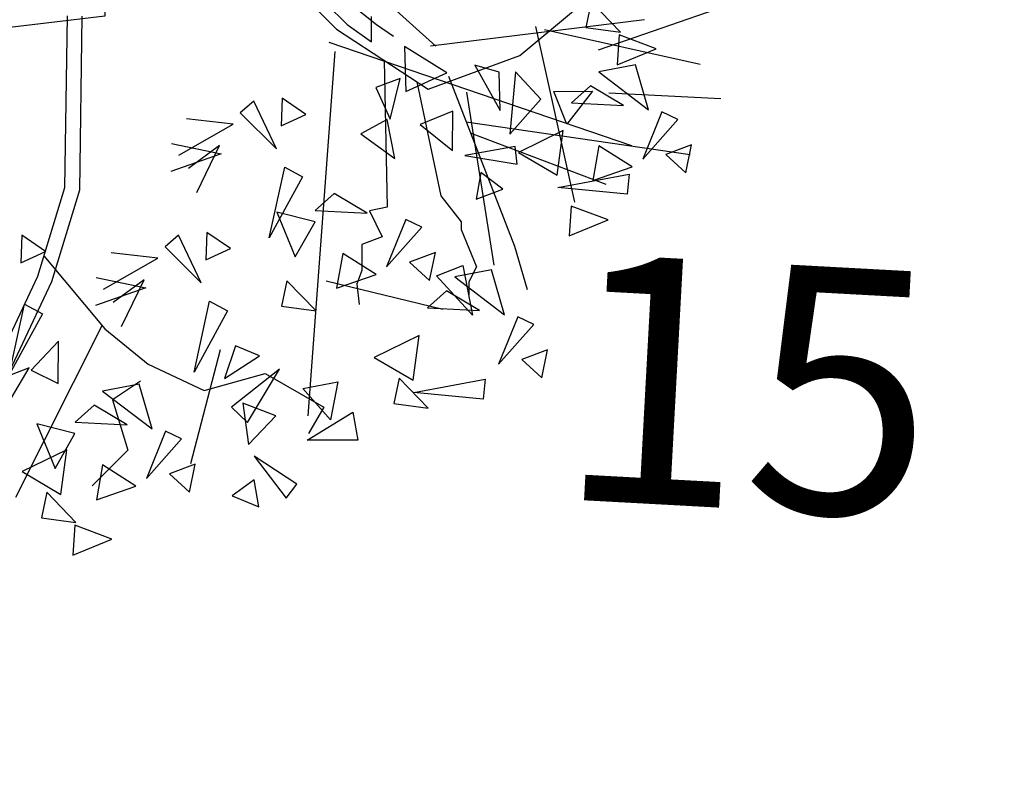
# Model space of a CAD drawing. Units: metres. Extents: x 283052 to 571967, y 1667051 to 3334017.
# Drawn here: x 283623 to 283626, y 1667225 to 1667228 of the extents above; entities that cross this region are included whole.
import ezdxf

# ---------------------------------------------------------------- set-up
doc = ezdxf.new("R2010")
doc.units = ezdxf.units.M
doc.header["$MEASUREMENT"] = 0
for name, color, linetype in [('01', 7, 'Continuous'), ('04', 6, 'Continuous'), ('CURVAS', 30, 'Continuous'), ('Tronco', 15, 'Continuous'), ('ÁRVORES', 90, 'Continuous')]:
    doc.layers.add(name, color=color, linetype=linetype)
doc.styles.add('times', font='verdana.ttf')

# ---------------------------------------------------------------- blocks, each defined once
blk = doc.blocks.new('ARV')
at = {"layer": 'Tronco'}
for p, q in [((2.0732, -1.5399), (2.0931, -2.491)), ((2.2853, -1.6785), (2.44, -2.4181)), ((3.53, -1.75), (4.2567, -1.7864)), ((2.6046, -1.937), (4.0585, -2.1509)), ((2.44, -2.4181), (2.5721, -2.5882)), ((2.0931, -2.491), (1.9775, -2.5153)), ((1.9775, -2.5153), (2.0601, -2.6854)), ((2.5721, -2.5882), (2.5721, -2.6368)), ((2.5721, -2.6368), (2.6712, -2.8798)), ((2.0601, -2.6854), (1.928, -2.734)), ((1.928, -2.734), (1.928, -2.9041)), ((1.928, -2.9041), (1.8949, -2.9891)), ((2.6712, -2.8798), (2.6216, -2.977)), ((1.8949, -2.9891), (1.9114, -3.1228)), ((2.6216, -2.977), (2.6216, -3.062)), ((-0.3182, -4.3741), (0.2427, -3.2601))]:
    blk.add_line(p, q, dxfattribs=at)
blk.add_lwpolyline([(0.9014, -0.3768, -0.140348), (0.6893, -0.5472, 0.323401), (0.2598, -1.2519), (-0.4503, -1.3369), (-0.8137, -0.5958, -0.28078), (-0.7311, 0.3032, 0.610406), (-1.0119, 0.8742), (-1.6065, 0.8985), (-2.168, 1.0685), (-2.8287, 0.8499), (-4.1499, 0.4247)], format="xyb", dxfattribs=at)
for points in [[(2.4069, -1.4462), (1.6802, -0.7902), (1.2838, -0.122), (0.8049, 0.1695)], [(1.6969, -1.1713), (1.833, -1.3071), (1.9912, -1.4195), (1.9912, -1.254)], [(1.8552, -1.1713), (2.0218, -1.3071), (2.1342, -1.3817)], [(0.9014, -0.3768), (1.2508, -0.8267), (1.7628, -1.3369), (2.3574, -1.7257), (2.9519, -1.507), (4.3063, -0.3771)], [(3.4639, -1.4705), (4.3393, -1.1668)], [(0.0147, -1.2504), (-0.0016, -2.3666), (-0.1772, -2.9421), (-0.5733, -3.7812), (-1.2878, -4.155)], [(0.1112, -1.2519), (0.0947, -2.3817), (-0.087, -2.977), (-0.4999, -3.8517), (-1.2431, -4.2404)], [(3.7612, -1.2762), (2.3739, -1.4462)], [(2.4895, -1.6406), (2.9189, -2.7461), (3.0015, -3.0256)], [(3.5135, -2.3452), (2.6334, -2.0111)], [(-0.1365, -2.8069), (0.2598, -3.2807), (0.5406, -3.5115), (0.904, -3.6816), (1.3003, -3.5723), (1.6802, -3.7909), (1.5811, -3.961)], [(0.4911, -3.6209), (0.3094, -3.7423), (0.4085, -4.0704), (0.1773, -4.3012)]]:
    blk.add_lwpolyline(points, dxfattribs=at)
at = {"layer": 'ÁRVORES'}
for p, q in [((3.4161, -1.1594), (3.382, -1.3251)), ((3.6051, -1.3552), (3.4161, -1.1594)), ((3.0552, -1.3189), (3.3078, -2.4598)), ((3.1131, -1.3386), (4.1237, -1.5628)), ((3.382, -1.3251), (3.6051, -1.3552)), ((3.5973, -1.3731), (3.5851, -1.5674)), ((3.8385, -1.4636), (3.5973, -1.3731)), ((1.7146, -1.4199), (3.6764, -2.0926)), ((2.4799, -1.6196), (2.2049, -1.4484)), ((2.2049, -1.4484), (2.2139, -1.7405)), ((3.5851, -1.5674), (3.8385, -1.4636)), ((1.7533, -1.4815), (1.5778, -3.8471)), ((2.8187, -1.6162), (2.6607, -1.5701)), ((2.6607, -1.5701), (2.8249, -1.8653)), ((3.7032, -1.5679), (3.4662, -1.6143)), ((3.788, -1.8596), (3.7032, -1.5679)), ((2.1764, -1.6558), (2.0179, -1.7149)), ((2.1108, -1.9199), (2.1764, -1.6558)), ((2.2139, -1.7405), (2.4799, -1.6196)), ((2.8249, -1.8653), (2.8187, -1.6162)), ((2.9251, -1.6144), (2.888, -2.0173)), ((3.0902, -1.7906), (2.9251, -1.6144)), ((3.4662, -1.6143), (3.788, -1.8596)), ((2.0179, -1.7149), (2.1108, -1.9199)), ((3.4113, -1.7054), (3.2883, -1.8148)), ((3.6257, -1.8323), (3.4113, -1.7054)), ((1.4106, -1.7851), (1.4043, -1.9638)), ((1.5644, -1.8904), (1.4106, -1.7851)), ((2.6078, -1.7464), (2.7832, -2.8676)), ((3.1733, -1.7405), (3.4241, -1.739)), ((3.2589, -1.9533), (3.1733, -1.7405)), ((3.4241, -1.739), (3.2589, -1.9533)), ((1.2259, -1.803), (1.1392, -1.8793)), ((1.373, -2.1133), (1.2259, -1.803)), ((2.888, -2.0173), (3.0902, -1.7906)), ((3.2883, -1.8148), (3.6257, -1.8323)), ((1.1392, -1.8793), (1.373, -2.1133)), ((1.4043, -1.9638), (1.5644, -1.8904)), ((2.519, -1.8683), (2.3064, -1.9545)), ((2.517, -2.1251), (2.519, -1.8683)), ((3.8749, -1.8737), (3.7503, -2.1802)), ((3.9788, -1.9239), (3.8749, -1.8737)), ((0.7412, -2.1545), (1.0924, -1.9538)), ((1.0924, -1.9538), (0.7907, -1.9182)), ((2.0915, -1.9228), (1.9204, -2.0156)), ((2.1428, -2.1753), (2.0915, -1.9228)), ((2.3064, -1.9545), (2.517, -2.1251)), ((3.7503, -2.1802), (3.9788, -1.9239)), ((1.9204, -2.0156), (2.1428, -2.1753)), ((3.2343, -1.9942), (2.9433, -2.1365)), ((3.1956, -2.2839), (3.2343, -1.9942)), ((0.6931, -2.0778), (1.0144, -2.1451)), ((1.0041, -2.0926), (0.8037, -2.2407)), ((0.8565, -2.3965), (1.0041, -2.0926)), ((2.9221, -2.0984), (2.5963, -2.1556)), ((2.9348, -2.2132), (2.9221, -2.0984)), ((3.4659, -2.0932), (3.426, -2.3191)), ((3.6825, -2.2312), (3.4659, -2.0932)), ((4.0673, -2.0869), (3.9002, -2.1508)), ((4.0302, -2.2697), (4.0673, -2.0869)), ((1.0144, -2.1451), (0.6877, -2.2604)), ((2.5963, -2.1556), (2.9348, -2.2132)), ((2.9433, -2.1365), (3.1956, -2.2839)), ((3.9002, -2.1508), (4.0302, -2.2697)), ((1.3273, -2.6916), (1.4287, -2.232)), ((1.4287, -2.232), (1.5437, -2.2951)), ((3.426, -2.3191), (3.6825, -2.2312)), ((1.5437, -2.2951), (1.3273, -2.6916)), ((2.7007, -2.267), (2.669, -2.4403)), ((2.8435, -2.3747), (2.7007, -2.267)), ((3.1999, -2.3634), (3.6627, -2.2777)), ((3.6627, -2.2777), (3.6493, -2.4082)), ((3.6493, -2.4082), (3.1999, -2.3634)), ((1.7489, -2.404), (1.6259, -2.5133)), ((1.9633, -2.5309), (1.7489, -2.404)), ((2.669, -2.4403), (2.8435, -2.3747)), ((3.2851, -2.4844), (3.2729, -2.6787)), ((3.5263, -2.575), (3.2851, -2.4844)), ((1.6241, -2.5875), (1.377, -2.5244)), ((1.377, -2.5244), (1.4953, -2.8144)), ((1.6259, -2.5133), (1.9633, -2.5309)), ((1.4953, -2.8144), (1.6241, -2.5875)), ((2.2125, -2.5723), (2.0879, -2.8787)), ((2.3164, -2.6225), (2.2125, -2.5723)), ((3.2729, -2.6787), (3.5263, -2.575)), ((-0.2785, -2.674), (-0.2848, -2.8528)), ((-0.1247, -2.7793), (-0.2785, -2.674)), ((0.7373, -2.6734), (0.6506, -2.7496)), ((0.8843, -2.9837), (0.7373, -2.6734)), ((0.9219, -2.6555), (0.9157, -2.8342)), ((1.0758, -2.7607), (0.9219, -2.6555)), ((2.0879, -2.8787), (2.3164, -2.6225)), ((-0.2848, -2.8528), (-0.1247, -2.7793)), ((0.6037, -2.8241), (0.302, -2.7886)), ((0.6506, -2.7496), (0.8843, -2.9837)), ((0.9157, -2.8342), (1.0758, -2.7607)), ((1.8035, -2.7918), (1.7636, -3.0177)), ((2.0201, -2.9298), (1.8035, -2.7918)), ((2.4049, -2.7855), (2.2378, -2.8494)), ((2.3678, -2.9682), (2.4049, -2.7855)), ((0.2525, -3.0249), (0.6037, -2.8241)), ((2.2378, -2.8494), (2.3678, -2.9682)), ((2.4129, -2.9369), (2.5833, -2.8708)), ((2.5833, -2.8708), (2.6464, -3.193)), ((1.7636, -3.0177), (2.0201, -2.9298)), ((2.6464, -3.193), (2.4129, -2.9369)), ((2.7682, -2.8985), (2.5312, -2.9449)), ((2.853, -3.1902), (2.7682, -2.8985)), ((0.2044, -2.9481), (0.5257, -3.0155)), ((0.5154, -2.963), (0.315, -3.111)), ((0.3678, -3.2669), (0.5154, -2.963)), ((1.4415, -2.9693), (1.4074, -3.135)), ((1.6305, -3.1651), (1.4415, -2.9693)), ((1.6953, -2.9699), (2.4533, -3.1534)), ((2.5312, -2.9449), (2.853, -3.1902)), ((0.5257, -3.0155), (0.199, -3.1308)), ((2.4763, -3.036), (2.3533, -3.1454)), ((2.6907, -3.163), (2.4763, -3.036)), ((-0.3617, -3.5806), (-0.2604, -3.121)), ((-0.2604, -3.121), (-0.1454, -3.1841)), ((0.8387, -3.562), (0.94, -3.1024)), ((0.94, -3.1024), (1.055, -3.1655)), ((-0.1454, -3.1841), (-0.3617, -3.5806)), ((1.055, -3.1655), (0.8387, -3.562)), ((1.4074, -3.135), (1.6305, -3.1651)), ((2.3533, -3.1454), (2.6907, -3.163)), ((2.9399, -3.2044), (2.8153, -3.5108)), ((2.8153, -3.5108), (3.0438, -3.2545)), ((3.0438, -3.2545), (2.9399, -3.2044)), ((-0.0397, -3.3624), (-0.2171, -3.5493)), ((-0.0429, -3.6361), (-0.0397, -3.3624)), ((2.2993, -3.3249), (2.0083, -3.4671)), ((2.2606, -3.6145), (2.2993, -3.3249)), ((1.0091, -3.4182), (0.8166, -4.1581)), ((1.1079, -3.3912), (1.0355, -3.6044)), ((1.264, -3.4565), (1.1079, -3.3912)), ((3.1323, -3.4176), (2.9652, -3.4814)), ((3.0952, -3.6003), (3.1323, -3.4176)), ((1.0355, -3.6044), (1.264, -3.4565)), ((2.0083, -3.4671), (2.2606, -3.6145)), ((2.9652, -3.4814), (3.0952, -3.6003)), ((-0.2305, -3.5351), (-0.4845, -3.6329)), ((-0.3451, -3.7288), (-0.2305, -3.5351)), ((-0.2171, -3.5493), (-0.0429, -3.6361)), ((1.3944, -3.544), (1.0822, -3.7904)), ((1.1868, -3.889), (1.3944, -3.544)), ((0.483, -3.6402), (0.246, -3.6866)), ((0.5678, -3.9319), (0.483, -3.6402)), ((1.5457, -3.6697), (1.771, -3.6266)), ((1.771, -3.6266), (1.7243, -3.873)), ((2.1689, -3.6013), (2.1348, -3.7671)), ((2.3579, -3.7972), (2.1689, -3.6013)), ((2.2649, -3.694), (2.7277, -3.6083)), ((2.7277, -3.6083), (2.7143, -3.7388)), ((0.246, -3.6866), (0.5678, -3.9319)), ((1.7243, -3.873), (1.5457, -3.6697)), ((2.7143, -3.7388), (2.2649, -3.694)), ((1.3686, -3.8459), (1.1546, -3.7633)), ((1.1546, -3.7633), (1.1916, -4.0319)), ((2.1348, -3.7671), (2.3579, -3.7972)), ((0.1911, -3.7777), (0.0681, -3.8871)), ((0.4055, -3.9047), (0.1911, -3.7777)), ((1.0822, -3.7904), (1.1868, -3.889)), ((1.573, -4.0036), (1.8691, -3.8237)), ((1.8691, -3.8237), (1.9013, -4.0036)), ((0.0681, -3.8871), (0.4055, -3.9047)), ((1.1916, -4.0319), (1.3686, -3.8459)), ((0.0663, -3.9612), (-0.1808, -3.8981)), ((-0.1808, -3.8981), (-0.0625, -4.1882)), ((0.6547, -3.9461), (0.5301, -4.2525)), ((0.7586, -3.9962), (0.6547, -3.9461)), ((-0.0625, -4.1882), (0.0663, -3.9612)), ((0.5301, -4.2525), (0.7586, -3.9962)), ((1.9013, -4.0036), (1.573, -4.0036)), ((0.0141, -4.0666), (-0.2769, -4.2088)), ((-0.0246, -4.3562), (0.0141, -4.0666)), ((1.5054, -4.2894), (1.2286, -4.1083)), ((1.2286, -4.1083), (1.4362, -4.3818)), ((-0.2769, -4.2088), (-0.0246, -4.3562)), ((0.2457, -4.1655), (0.2058, -4.3915)), ((0.4623, -4.3035), (0.2457, -4.1655)), ((0.8471, -4.1593), (0.68, -4.2231)), ((0.81, -4.342), (0.8471, -4.1593)), ((0.68, -4.2231), (0.81, -4.342)), ((1.2286, -4.2611), (1.087, -4.3658)), ((1.2592, -4.4373), (1.2286, -4.2611)), ((-0.1163, -4.343), (-0.1504, -4.5088)), ((0.0727, -4.5389), (-0.1163, -4.343)), ((0.2058, -4.3915), (0.4623, -4.3035)), ((1.4362, -4.3818), (1.5054, -4.2894)), ((1.087, -4.3658), (1.2592, -4.4373)), ((-0.1504, -4.5088), (0.0727, -4.5389)), ((0.0649, -4.5568), (0.0527, -4.751)), ((0.3061, -4.6473), (0.0649, -4.5568)), ((0.0527, -4.751), (0.3061, -4.6473))]:
    blk.add_line(p, q, dxfattribs=at)

msp = doc.modelspace()

# ---------------------------------------------------------------- hatches: boundary and pattern name
at = {"layer": '01'}
h = msp.add_hatch(dxfattribs=at)
h.set_pattern_fill('ANSI31', color=256, scale=4, style=0)
h.set_pattern_definition([(45, (99995.1529, -20.7715), (-0.3535533906, 0.3535533906), [])])
h.paths.add_polyline_path([(283698.59077, 1667232.76281), (283689.90358, 1667233.23466), (283689.30698, 1667222.25085), (283697.99417, 1667221.779)])
h.paths.add_polyline_path([(283660.21113, 1667238.0049), (283657.01464, 1667238.15469), (283657.22996, 1667242.74965), (283647.94015, 1667243.18497), (283647.28483, 1667229.20032), (283655.17617, 1667228.83053), (283656.62145, 1667229.7639), (283656.66357, 1667230.66291), (283659.86007, 1667230.51312)])
h.paths.add_polyline_path([(283655.8379, 1667251.47153), (283645.8578, 1667252.1586), (283645.64826, 1667247.66348), (283648.44522, 1667247.5331), (283651.20103, 1667248.18223), (283655.59064, 1667247.88004)])
h.paths.add_polyline_path([(283645.85652, 1667252.15869), (283630.8916, 1667253.18893), (283630.68959, 1667248.99363), (283645.65452, 1667247.96355)])
h.paths.add_polyline_path([(283645.17799, 1667237.57517), (283639.1845, 1667237.85456), (283638.76542, 1667228.86432), (283644.75892, 1667228.58493)])
h.paths.add_polyline_path([(283638.99825, 1667233.8589), (283631.70616, 1667234.19882), (283631.2638, 1667224.70912), (283634.26055, 1667224.56943), (283635.46285, 1667225.66463), (283638.60943, 1667225.51795), (283638.76542, 1667228.86432)])
h.paths.add_polyline_path([(283630.23658, 1667239.58554), (283619.54897, 1667240.10016), (283619.15458, 1667231.90965), (283622.35088, 1667231.75574), (283622.24026, 1667229.4584), (283626.53529, 1667229.25159), (283626.72767, 1667233.24696), (283629.92396, 1667233.09306)])
h.paths.add_polyline_path([(283612.45527, 1667244.54995), (283606.98464, 1667244.82343), (283605.89137, 1667246.49817), (283604.49841, 1667245.06302), (283604.30579, 1667243.07231), (283605.08107, 1667241.22869), (283604.73436, 1667237.64543, 1), (283604.6862, 1667237.14775), (283604.33949, 1667233.56449), (283607.32554, 1667233.27556), (283608.69452, 1667231.81682), (283608.88361, 1667233.1248), (283611.86967, 1667232.83587)])
h.paths.add_polyline_path([(283576.13582, 1667251.99175), (283573.14208, 1667252.18543), (283569.08853, 1667252.44766), (283569.17498, 1667253.94517), (283566.77897, 1667254.08349), (283566.43892, 1667248.1933), (283575.85177, 1667247.60093)])
h.paths.add_polyline_path([(283558.27221, 1667246.4959), (283550.19453, 1667245.72868), (283550.84696, 1667238.85959, 0.9537383), (283550.86587, 1667238.46049, 0.0236786), (283550.88478, 1667238.46139), (283551.31973, 1667233.88199), (283559.39741, 1667234.64922)])
h.paths.add_polyline_path([(283537.36718, 1667248.09518), (283532.27874, 1667248.20772), (283532.12176, 1667241.10945), (283529.72234, 1667241.16252), (283529.52555, 1667232.2647), (283537.0134, 1667232.09909)])
h.paths.add_polyline_path([(283522.52016, 1667236.62066), (283516.2217, 1667236.75996), (283516.00501, 1667226.96236), (283522.30347, 1667226.82306)])
h.paths.add_polyline_path([(283692.48217, 1667227.32823), (283696.11872, 1667227.13071), (283695.97951, 1667224.56784), (283692.34297, 1667224.76536)], flags=24)
h.paths.add_polyline_path([(283650.0621, 1667234.32873), (283653.69865, 1667234.1312), (283653.55944, 1667231.56834), (283649.9229, 1667231.76586)], flags=24)
h.paths.add_polyline_path([(283658.21366, 1667234.01998), (283658.66377, 1667238.28474), (283660.19689, 1667238.12293), (283659.74678, 1667233.85817)], flags=24)
h.paths.add_polyline_path([(283649.06599, 1667250.03128), (283651.82914, 1667249.8812), (283651.76406, 1667248.68296), (283649.0009, 1667248.83305)], flags=24)
h.paths.add_polyline_path([(283651.02951, 1667251.74835), (283655.24466, 1667251.53366), (283655.16628, 1667249.99468), (283650.95113, 1667250.20937)], flags=24)
h.paths.add_polyline_path([(283636.4435, 1667250.45506), (283639.20665, 1667250.30497), (283639.14157, 1667249.10674), (283636.37841, 1667249.25682)], flags=24)
h.paths.add_polyline_path([(283636.06227, 1667252.77874), (283640.27742, 1667252.56406), (283640.19904, 1667251.02508), (283635.98388, 1667251.23977)], flags=24)
h.paths.add_polyline_path([(283640.78055, 1667232.73602), (283643.5437, 1667232.58594), (283643.47862, 1667231.3877), (283640.71546, 1667231.53779)], flags=24)
h.paths.add_polyline_path([(283643.2756, 1667235.61921), (283643.72641, 1667239.89065), (283645.25954, 1667239.72884), (283644.80872, 1667235.4574)], flags=9)
h.paths.add_polyline_path([(283633.13801, 1667230.62631), (283637.67585, 1667230.37984), (283637.53664, 1667227.81697), (283632.99881, 1667228.06345)], flags=24)
h.paths.add_polyline_path([(283621.49532, 1667237.01946), (283628.35291, 1667236.64698), (283628.20007, 1667233.83304), (283621.34248, 1667234.20552)], flags=24)
h.paths.add_polyline_path([(283628.33419, 1667237.62957), (283628.785, 1667241.90101), (283630.31813, 1667241.73921), (283629.86731, 1667237.46777)], flags=9)
h.paths.add_polyline_path([(283605.04337, 1667238.24468), (283611.90096, 1667237.8722), (283611.74812, 1667235.05826), (283604.89053, 1667235.43074)], flags=24)
h.paths.add_polyline_path([(283569.20626, 1667251.0573), (283571.96941, 1667250.90721), (283571.90433, 1667249.70898), (283569.14117, 1667249.85907)], flags=24)
h.paths.add_polyline_path([(283552.6544, 1667238.74794), (283557.18607, 1667239.08948), (283557.48042, 1667235.18392), (283552.94875, 1667234.84238)], flags=24)
h.paths.add_polyline_path([(283531.96191, 1667236.3808), (283535.61991, 1667236.18211), (283535.48053, 1667233.61603), (283531.82253, 1667233.81472)], flags=24)
h.paths.add_polyline_path([(283516.30983, 1667230.90214), (283523.16742, 1667230.52966), (283523.01458, 1667227.71572), (283516.15699, 1667228.0882)], flags=9)

# ---------------------------------------------------------------- linework, layer by layer
at = {"layer": '04', "color": 6, "lineweight": 30}
msp.add_rational_spline([(283474.337, 1667210.506, 17.768), (283490.18329, 1667214.06586, 17.768), (283506.02958, 1667217.62572, 17.768), (283522.71253, 1667222.03307, 17.768), (283539.39547, 1667226.44042, 17.768), (283552.04429, 1667226.53421, 17.768), (283564.6931, 1667226.628, 17.768), (283589.56844, 1667225.5921, 17.768), (283614.44379, 1667224.55621, 17.768), (283621.9434, 1667223.83042, 17.768), (283629.44301, 1667223.10463, 17.768), (283654.34915, 1667221.18246, 17.768), (283679.25529, 1667219.26029, 17.768), (283684.14554, 1667218.25925, 17.768), (283689.03579, 1667217.25821, 17.768), (283706.81641, 1667216.3526, 17.768), (283724.59703, 1667215.44699, 17.768), (283723.82983, 1667247.11704, 17.768), (283723.06263, 1667278.78709, 17.768), (283724.87404, 1667284.14596, 28.4755), (283726.68544, 1667289.50483, 39.183), (283728.86191, 1667312.03395, 19.2265), (283731.03838, 1667334.56308, -0.73), (283730.28426, 1667350.52471, 19.2265), (283729.53014, 1667366.48633, 39.183), (283698.79555, 1667367.95958, 28.4755), (283668.06095, 1667369.43282, 17.768), (283663.03767, 1667369.61076, 17.768), (283658.01438, 1667369.7887, 17.768), (283648.23781, 1667370.09603, 17.768), (283638.46125, 1667370.40335, 17.768), (283633.46372, 1667370.56044, 17.768), (283628.46618, 1667370.71754, 17.768), (283626.03796, 1667370.79387, 17.768), (283623.60973, 1667370.8702, 17.768), (283614.73126, 1667371.66844, 17.768), (283605.8528, 1667372.46668, 17.768), (283600.86361, 1667372.79166, 17.768), (283595.87443, 1667373.11664, 17.768), (283574.94263, 1667374.59797, 17.768), (283554.01083, 1667376.0793, 17.768), (283546.51373, 1667376.60987, 17.768), (283539.01663, 1667377.14043, 17.768), (283534.00747, 1667377.40925, 17.768), (283528.9983, 1667377.67806, 17.768), (283524.09516, 1667378.18492, 17.768), (283519.19201, 1667378.69178, 17.768), (283514.15646, 1667378.87528, 17.768), (283509.12091, 1667379.05878, 17.768), (283504.62311, 1667385.69058, 17.768), (283496.88101, 1667383.62396, 17.768), (283489.13892, 1667381.55733, 17.768), (283488.54445, 1667373.56624, 17.768), (283487.94998, 1667365.57514, 17.768), (283495.30108, 1667362.38572, 17.768), (283502.65217, 1667359.1963, 17.768), (283508.08173, 1667365.08959, 17.768), (283505.20318, 1667350.26117, 17.768), (283502.32464, 1667335.43275, 17.768), (283501.70818, 1667318.26878, 17.768), (283501.09172, 1667301.10481, 17.768), (283470.52217, 1667292.63243, 17.768), (283439.95261, 1667284.16005, 17.768), (283457.14481, 1667247.33303, 17.768), (283474.337, 1667210.506, 17.768)], [1, 1, 1, 1, 1, 1, 1, 1, 1, 1, 1, 1, 1, 1, 1, 1, 1, 1, 1, 1, 1, 1, 1, 1, 1, 1, 1, 1, 1, 1, 1, 1, 1, 1, 1, 1, 1, 1, 1, 1, 1, 1, 1, 1, 1, 1, 1, 1, 1, 0.815128511306, 1, 0.815128511306, 1, 0.815128511306, 1, 0.815128511306, 1, 1, 1, 1, 1, 1, 1, 1, 1], degree=2, knots=[0, 0, 0, 1, 1, 2, 2, 3, 3, 4, 4, 5, 5, 6, 6, 7, 7, 8, 8, 9, 9, 10, 10, 11, 11, 12, 12, 13, 13, 14, 14, 15, 15, 16, 16, 17, 17, 18, 18, 19, 19, 20, 20, 21, 21, 22, 22, 23, 23, 24, 24, 25.2356906, 25.2356906, 26.4713813, 26.4713813, 27.7070719, 27.7070719, 28.9427626, 28.9427626, 29.9427626, 29.9427626, 30.9427626, 30.9427626, 31.9427626, 31.9427626, 32.9427626, 32.9427626, 32.9427626], dxfattribs=at)
at = {"layer": 'CURVAS'}
for points, knots in [([(283533.90191, 1667213.3971, -0.73), (283533.89267, 1667213.89669, -0.73), (283533.88809, 1667215.30187, -0.73), (283534.06638, 1667217.40797, -0.73), (283534.5131, 1667219.71398, -0.73), (283535.83129, 1667223.14651, -0.73), (283543.29724, 1667223.27449, -0.73), (283550.92158, 1667224.60745, -0.73), (283556.87809, 1667225.70239, -0.73), (283559.93166, 1667227.89843, -0.73), (283560.88194, 1667231.36406, -0.73), (283568.38752, 1667232.34999, -0.73), (283579.01808, 1667233.37143, -0.73), (283584.86758, 1667244.71836, -0.73), (283592.55617, 1667245.95179, -0.73), (283597.41705, 1667249.13795, -0.73), (283598.1796, 1667254.68396, -0.73), (283598.25894, 1667259.77741, -0.73), (283599.084, 1667264.62436, -0.73), (283604.51823, 1667267.84006, -0.73), (283611.28958, 1667272.06312, -0.73), (283618.14265, 1667273.57315, -0.73), (283625.17222, 1667275.59792, -0.73), (283625.93302, 1667284.2687, -0.73), (283627.71119, 1667292.26685, -0.73), (283633.40997, 1667295.13499, -0.73), (283636.95365, 1667300.39217, -0.73), (283642.1347, 1667305.9751, -0.73), (283649.76843, 1667309.64035, -0.73), (283651.91861, 1667313.99804, -0.73), (283653.89555, 1667318.43269, -0.73), (283654.62536, 1667327.62702, -0.73), (283655.77209, 1667338.11553, -0.73), (283656.88771, 1667349.21579, -0.73), (283657.37603, 1667357.75005, -0.73), (283662.99703, 1667360.96746, -0.73), (283667.59942, 1667361.58255, -0.73), (283673.03345, 1667361.40142, -0.73), (283675.89471, 1667365.92219, -0.73), (283676.23517, 1667368.40569, -0.73), (283676.29127, 1667369.03831, -0.73)], [1.4204128, 1.4204128, 1.4204128, 1.4204128, 2.9194635, 5.6355951, 7.7283166, 10.0132166, 16.1924039, 28.2850466, 33.2653814, 35.029076, 37.4066364, 42.3535253, 55.0971745, 68.7899388, 74.8706173, 77.6085312, 85.6826295, 89.573047, 93.4011133, 99.5991398, 107.1109718, 117.5347612, 121.0447436, 127.424652, 140.4077113, 143.6677432, 145.7447233, 159.2235142, 166.3003289, 169.9499072, 173.4532983, 180.8579474, 197.2400847, 204.9629364, 215.1741865, 220.0035322, 222.8510898, 229.2783451, 234.8805288, 236.7904486, 236.7904486, 236.7904486, 236.7904486]), ([(283562.8094, 1667214.85138, -0.73), (283562.74998, 1667215.55266, -0.73), (283562.64989, 1667217.22537, -0.73), (283563.09028, 1667221.53459, -0.73), (283567.58546, 1667223.3673, -0.73), (283570.41484, 1667226.52231, -0.73), (283575.97004, 1667227.54443, -0.73), (283580.17758, 1667232.69245, -0.73), (283587.05254, 1667233.46245, -0.73), (283590.14101, 1667235.40483, -0.73), (283592.40512, 1667236.2432, -0.73), (283593.29166, 1667237.04566, -0.73), (283595.3107, 1667236.64334, -0.73), (283600.6997, 1667238.55019, -0.73), (283600.89089, 1667247.5123, -0.73), (283602.77969, 1667256.12127, -0.73), (283604.65089, 1667263.02131, -0.73), (283609.04191, 1667266.75297, -0.73), (283613.43288, 1667269.93604, -0.73), (283619.44707, 1667269.61609, -0.73), (283624.02246, 1667271.15685, -0.73), (283628.85831, 1667271.37625, -0.73), (283628.33857, 1667279.10343, -0.73), (283630.06829, 1667284.52423, -0.73), (283631.70761, 1667289.51806, -0.73), (283633.92706, 1667292.54181, -0.73), (283637.82155, 1667293.17152, -0.73), (283638.64721, 1667297.70708, -0.73), (283643.06844, 1667300.80393, -0.73), (283648.06893, 1667304.41738, -0.73), (283652.87768, 1667308.09465, -0.73), (283656.90726, 1667312.30943, -0.73), (283655.9258, 1667317.23535, -0.73), (283656.19602, 1667321.10776, -0.73), (283657.06797, 1667329.58637, -0.73), (283657.93982, 1667340.56441, -0.73), (283657.91333, 1667353.83926, -0.73), (283664.0358, 1667359.02368, -0.73), (283668.47416, 1667361.08512, -0.73), (283673.77844, 1667360.6222, -0.73), (283677.58791, 1667361.33314, -0.73), (283680.87486, 1667360.19781, -0.73), (283683.45913, 1667362.52241, -0.73), (283683.89115, 1667365.60621, -0.73), (283684.33535, 1667368.07359, -0.73), (283684.43963, 1667368.64772, -0.73)], [1.0986722, 1.0986722, 1.0986722, 1.0986722, 3.2233633, 6.1246461, 13.3440201, 15.7509064, 18.6278154, 29.5765158, 33.7484855, 38.7886819, 40.3422873, 40.9820211, 42.2115894, 46.0321964, 56.552501, 64.3367545, 74.0573744, 76.306751, 81.5528916, 89.8630238, 93.143472, 96.5078791, 102.3409093, 111.0809286, 115.169405, 117.8641884, 121.9874576, 125.2082345, 130.1869514, 137.5068257, 143.8659862, 148.7160766, 153.6027108, 157.8217779, 160.5069949, 179.0596652, 192.5157307, 195.9219396, 202.6386494, 206.5304826, 211.6014209, 214.4690317, 215.6440016, 221.4303323, 223.1920213, 223.1920213, 223.1920213, 223.1920213]), ([(283465.20501, 1667230.06744, -0.73), (283466.62604, 1667230.50777, -0.73), (283473.29366, 1667232.55886, -0.73), (283483.67333, 1667235.60722, -0.73), (283496.14919, 1667233.12606, -0.73), (283505.92371, 1667231.44031, -0.73), (283513.18104, 1667226.13215, -0.73), (283520.89974, 1667225.92937, -0.73), (283527.25919, 1667228.70451, -0.73), (283533.84391, 1667229.25819, -0.73), (283541.35469, 1667232.96101, -0.73), (283550.14475, 1667233.58548, -0.73), (283562.90081, 1667234.31055, -0.73), (283575.28042, 1667237.8823, -0.73), (283581.21732, 1667248.33124, -0.73), (283588.6376, 1667249.53389, -0.73), (283592.56759, 1667255.38208, -0.73), (283594.49905, 1667267.35434, -0.73), (283601.02269, 1667278.92854, -0.73), (283609.76779, 1667286.03403, -0.73), (283611.20141, 1667289.56258, -0.73), (283612.13116, 1667292.30927, -0.73), (283616.53337, 1667293.40702, -0.73), (283618.36678, 1667296.80929, -0.73), (283620.00217, 1667299.48758, -0.73), (283619.83986, 1667301.71797, -0.73), (283620.32792, 1667303.46367, -0.73), (283619.94712, 1667305.27968, -0.73), (283623.34677, 1667306.15214, -0.73), (283626.58224, 1667305.89846, -0.73), (283630.49386, 1667305.92961, -0.73), (283633.41525, 1667305.51053, -0.73), (283637.95779, 1667307.60285, -0.73), (283641.81174, 1667313.94431, -0.73), (283646.06598, 1667320.32776, -0.73), (283651.17377, 1667326.26473, -0.73), (283651.29633, 1667334.0595, -0.73), (283653.05111, 1667339.63737, -0.73), (283653.56119, 1667342.45573, -0.73), (283653.56733, 1667342.48995, -0.73)], [12.1378825, 12.1378825, 12.1378825, 12.1378825, 16.5856368, 32.924717, 43.700574, 54.3571388, 62.2710587, 69.8980942, 76.1490569, 82.9552189, 89.4017633, 100.9444708, 108.8181268, 128.3075787, 135.7077066, 142.6184964, 148.9521889, 155.2693816, 179.050769, 186.8486959, 187.8280706, 190.5051647, 195.0342616, 199.7674048, 201.6492343, 204.3043513, 206.1306066, 207.2028476, 209.1963119, 214.3312896, 218.1212668, 220.7026929, 223.0057077, 232.573857, 241.9264285, 246.4851607, 255.4841269, 264.009268, 264.1140001, 264.1140001, 264.1140001, 264.1140001]), ([(283470.88301, 1667217.90472, -0.73), (283471.67668, 1667218.26883, -0.73), (283474.99348, 1667219.88337, -0.73), (283480.99084, 1667221.778, -0.73), (283490.96685, 1667220.3401, -0.73), (283500.44435, 1667223.01022, -0.73), (283510.64931, 1667223.09639, -0.73), (283520.1062, 1667224.66189, -0.73), (283529.51993, 1667224.2922, -0.73), (283537.38941, 1667225.83445, -0.73), (283544.51377, 1667225.44224, -0.73), (283550.6388, 1667227.6604, -0.73), (283556.9508, 1667228.31447, -0.73), (283559.41992, 1667232.1512, -0.73), (283564.84182, 1667233.92581, -0.73), (283571.66351, 1667234.61263, -0.73), (283578.4916, 1667238.56191, -0.73), (283581.87304, 1667244.95155, -0.73), (283588.42255, 1667246.5546, -0.73), (283593.1024, 1667249.8814, -0.73), (283596.88352, 1667254.86021, -0.73), (283596.29866, 1667261.71811, -0.73), (283599.99137, 1667268.12886, -0.73), (283603.49406, 1667273.05645, -0.73), (283606.62055, 1667277.52032, -0.73), (283611.09465, 1667279.10547, -0.73), (283614.93271, 1667283.40284, -0.73), (283618.75005, 1667286.51746, -0.73), (283623.96506, 1667288.06973, -0.73), (283624.09203, 1667293.06966, -0.73), (283628.01965, 1667294.83542, -0.73), (283629.34003, 1667298.16396, -0.73), (283628.94472, 1667300.93701, -0.73), (283629.48272, 1667303.27034, -0.73), (283629.20315, 1667305.8518, -0.73), (283632.81977, 1667305.53408, -0.73), (283638.76207, 1667305.27159, -0.73), (283645.22229, 1667311.81439, -0.73), (283652.66328, 1667323.87326, -0.73), (283652.89151, 1667334.83679, -0.73), (283653.8253, 1667342.46643, -0.73)], [12.4771174, 12.4771174, 12.4771174, 12.4771174, 15.0880036, 23.4169956, 30.9073424, 44.7875682, 52.3760969, 61.4509545, 73.458283, 80.4294634, 85.4212367, 94.5361854, 100.2526853, 102.8313238, 107.5517126, 116.4828809, 123.6175756, 130.1762887, 136.9004739, 142.6368551, 147.3396298, 154.8631758, 161.972961, 168.8859695, 173.3113922, 177.8275694, 182.5422469, 190.3469851, 192.5763137, 197.8603286, 202.100892, 204.2897236, 208.1371703, 210.1502666, 211.770606, 214.6451875, 218.0439972, 231.0518782, 237.7186661, 261.3021456, 261.3021456, 261.3021456, 261.3021456]), ([(283569.00615, 1667214.66426, -0.73), (283569.08685, 1667215.58533, -0.73), (283569.39103, 1667218.02765, -0.73), (283570.86959, 1667222.09732, -0.73), (283575.48453, 1667225.02449, -0.73), (283581.64463, 1667227.12655, -0.73), (283589.73698, 1667226.5057, -0.73), (283596.66019, 1667228.01672, -0.73), (283604.82106, 1667229.42711, -0.73), (283603.43901, 1667238.01857, -0.73), (283604.82427, 1667243.03045, -0.73), (283603.495, 1667248.03221, -0.73), (283606.63712, 1667249.39024, -0.73), (283609.67048, 1667247.94937, -0.73), (283611.21719, 1667250.52346, -0.73), (283610.58824, 1667252.70913, -0.73), (283610.959, 1667255.47649, -0.73), (283614.16137, 1667256.67032, -0.73), (283616.8698, 1667260.08652, -0.73), (283614.77635, 1667267.46545, -0.73), (283622.55611, 1667265.81925, -0.73), (283627.87522, 1667265.62205, -0.73), (283632.50146, 1667269.86809, -0.73), (283632.17376, 1667274.42465, -0.73), (283632.99307, 1667278.72413, -0.73), (283632.01894, 1667283.84203, -0.73), (283636.92828, 1667286.57891, -0.73), (283643.67295, 1667285.12175, -0.73), (283643.62328, 1667293.32826, -0.73), (283647.77629, 1667298.27554, -0.73), (283652.62543, 1667298.10181, -0.73), (283656.45353, 1667301.7024, -0.73), (283658.38996, 1667308.31462, -0.73), (283658.79672, 1667314.20615, -0.73), (283658.95467, 1667317.94069, -0.73), (283658.96201, 1667318.11962, -0.73)], [1.9627974, 1.9627974, 1.9627974, 1.9627974, 4.7412374, 9.3385818, 14.3439744, 20.4414679, 28.759641, 37.8072318, 43.218859, 49.5641278, 58.7663386, 60.8084035, 63.0117034, 67.115656, 69.1823584, 70.1789642, 73.9714955, 75.8544495, 79.9542213, 86.2741661, 91.382719, 97.7835198, 103.1539297, 107.4937432, 110.8161207, 116.5917301, 120.8989812, 125.4055378, 134.1391302, 138.1253092, 144.0118892, 147.0339105, 153.2131597, 164.0745933, 164.6217409, 164.6217409, 164.6217409, 164.6217409]), ([(283576.45326, 1667214.23439, -0.73), (283576.61003, 1667215.5619, -0.73), (283577.24685, 1667219.81595, -0.73), (283579.81284, 1667226.83444, -0.73), (283586.97297, 1667225.82429, -0.73), (283592.59681, 1667226.1869, -0.73), (283599.96596, 1667227.7302, -0.73), (283605.24599, 1667226.95045, -0.73), (283611.0269, 1667225.42977, -0.73), (283611.1845, 1667229.24689, -0.73), (283611.63681, 1667232.18839, -0.73), (283611.49676, 1667238.65152, -0.73), (283612.959, 1667244.89472, -0.73), (283609.88554, 1667256.45559, -0.73), (283620.90451, 1667253.79782, -0.73), (283626.58405, 1667255.27145, -0.73), (283630.16089, 1667255.20465, -0.73), (283631.05443, 1667255.15323, -0.73)], [2.4315096, 2.4315096, 2.4315096, 2.4315096, 6.5379589, 15.2753264, 20.0670316, 26.1271286, 32.7492785, 41.6944762, 44.4049934, 46.6656491, 50.8443884, 54.2942982, 65.408897, 72.4506396, 80.8168263, 88.9864005, 91.666485, 91.666485, 91.666485, 91.666485]), ([(283585.70499, 1667213.70034, -0.73), (283585.63462, 1667216.30627, -0.73), (283585.8049, 1667220.51269, -0.73), (283590.91183, 1667223.96414, -0.73), (283596.03237, 1667227.14421, -0.73), (283603.17624, 1667225.42725, -0.73), (283607.7174, 1667226.11927, -0.73), (283611.99587, 1667224.67124, -0.73), (283611.28931, 1667227.67214, -0.73), (283612.09366, 1667229.96167, -0.73), (283612.03956, 1667235.46452, -0.73), (283612.88588, 1667241.92651, -0.73), (283612.08152, 1667248.64143, -0.73), (283612.58379, 1667252.12939, -0.73), (283612.62345, 1667255.10298, -0.73), (283618.67302, 1667253.07888, -0.73), (283622.97336, 1667252.94176, -0.73), (283627.93545, 1667254.55016, -0.73), (283630.10543, 1667254.66055, -0.73), (283631.13098, 1667254.63402, -0.73)], [1.2100925, 1.2100925, 1.2100925, 1.2100925, 8.3976799, 13.2460737, 18.6801806, 26.070963, 33.1646583, 34.5509258, 36.5412856, 39.3854754, 42.6912282, 52.4247551, 59.380119, 62.2151101, 63.6472248, 66.94856, 75.5600015, 79.0177727, 82.0987943, 82.0987943, 82.0987943, 82.0987943]), ([(283590.79675, 1667213.40643, -0.73), (283591.1067, 1667214.94871, -0.73), (283591.81446, 1667216.6501, -0.73), (283593.13517, 1667220.27085, -0.73), (283595.22689, 1667226.05019, -0.73), (283619.10481, 1667223.37805, -0.73), (283621.65654, 1667224.30707, -0.73), (283625.58242, 1667222.52501, -0.73), (283626.98978, 1667227.41299, -0.73), (283626.82167, 1667232.7061, -0.73), (283627.01146, 1667240.56919, -0.73), (283627.75395, 1667246.67447, -0.73), (283627.44145, 1667250.89093, -0.73), (283628.0502, 1667254.34308, -0.73), (283630.00844, 1667253.97087, -0.73), (283630.97531, 1667253.77125, -0.73)], [5.4815188, 5.4815188, 5.4815188, 5.4815188, 9.2211672, 16.9752942, 17.9435977, 20.0746454, 25.4199837, 27.9711341, 29.8155242, 38.1251634, 45.3668292, 53.0556153, 56.1349084, 58.8340358, 61.4113748, 61.4113748, 61.4113748, 61.4113748])]:
    msp.add_open_spline(points, degree=3, knots=knots, dxfattribs=at)

# ---------------------------------------------------------------- block references
at = {"layer": '01', "xscale": 0.5, "yscale": 0.5, "zscale": 0.5}
msp.add_blockref('ARV', (283622.71619, 1667228.4406, -0.73), dxfattribs=at)

# ---------------------------------------------------------------- texts
at = {"layer": '01', "insert": (283624.34837, 1667227.04721, -8.239), "char_height": 0.8, "width": 41.0864005, "attachment_point": 1, "rotation": 356.89095, "style": 'times'}
msp.add_mtext('15', dxfattribs=at)

doc.saveas('drawing.dxf')
